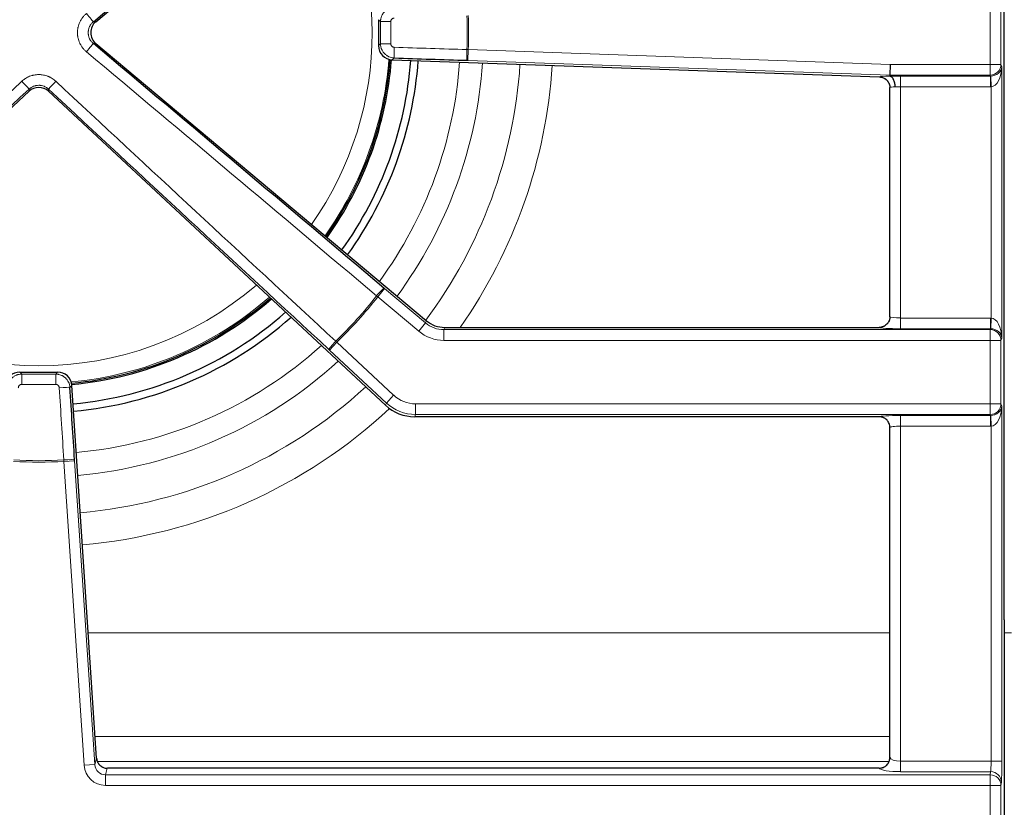
# Model space of a CAD drawing. Units: millimetres. Extents: x 62 to 819, y 248 to 768.
# Drawn here: x 179 to 248, y 532 to 587 of the extents above; entities that cross this region are included whole.
import ezdxf

# ---------------------------------------------------------------- set-up
doc = ezdxf.new("R2010")
doc.units = ezdxf.units.MM
doc.layers.add('1', color=7, linetype='Continuous', true_color=0xffffff)

msp = doc.modelspace()

# ---------------------------------------------------------------- linework, layer by layer
at = {"layer": '1', "color": 3, "linetype": 'Continuous', "lineweight": 25}
for p, q in [((247.811, 545.259), (247.811, 722.422)), ((184.314, 587.105), (207.426, 606.499)), ((204.08, 587.249), (204.08, 585.432)), ((184.314, 585.576), (207.426, 566.183)), ((204.08, 585.432), (204.082, 585.432)), ((205.045, 584.433), (205.045, 584.435)), ((205.045, 584.433), (239.105, 583.242)), ((239.845, 584.12), (239.831, 583.371)), ((239.831, 583.371), (239.83, 583.292)), ((239.829, 566.467), (239.829, 582.493)), ((179.648, 582.237), (156.091, 560.27)), ((181.009, 582.237), (204.566, 560.27)), ((208.709, 565.716), (239.079, 565.716)), ((179.013, 562.591), (181.645, 562.591)), ((184.373, 535.578), (182.641, 561.659)), ((239.079, 559.466), (206.608, 559.466)), ((239.829, 535.635), (239.829, 558.714)), ((247.811, 545.259), (247.811, 545.259)), ((247.829, 543.95), (247.829, 522.208)), ((239.08, 534.874), (185.121, 534.874))]:
    msp.add_line(p, q, dxfattribs=at)
at = {"layer": '1', "color": 3, "linetype": 'Continuous', "lineweight": 13}
for p, q in [((247.811, 545.259), (247.811, 722.422)), ((246.846, 584.12), (246.846, 588.561)), ((247.596, 588.561), (247.596, 584.12)), ((204.082, 587.249), (204.082, 585.432)), ((204.22, 587.116), (204.082, 587.249)), ((184.142, 587.105), (184.314, 587.105)), ((184.314, 585.576), (184.142, 585.576)), ((204.082, 585.432), (204.22, 585.565)), ((210.355, 585.151), (210.329, 584.403)), ((210.355, 585.151), (239.845, 584.12)), ((205.183, 584.568), (205.045, 584.435)), ((205.045, 584.435), (239.108, 583.244)), ((239.831, 583.371), (210.329, 584.403)), ((239.845, 584.12), (246.846, 584.12)), ((246.846, 584.12), (247.596, 584.12)), ((246.846, 584.12), (246.846, 583.371)), ((247.596, 584.12), (247.654, 583.967)), ((247.654, 583.967), (247.654, 564.964)), ((239.105, 583.242), (239.108, 583.244)), ((246.846, 583.371), (239.831, 583.371)), ((240.579, 582.556), (240.579, 583.305)), ((240.579, 583.305), (246.871, 583.305)), ((246.871, 583.305), (246.846, 583.371)), ((246.871, 582.556), (246.871, 583.305)), ((246.904, 582.556), (246.888, 583.305)), ((179.648, 582.237), (179.648, 582.388)), ((181.009, 582.388), (181.009, 582.237)), ((239.83, 582.495), (239.829, 582.493)), ((240.579, 582.556), (240.579, 566.375)), ((246.871, 582.556), (240.579, 582.556)), ((246.904, 566.375), (246.904, 582.556)), ((204.504, 568.432), (204.023, 567.858)), ((204.504, 568.432), (207.37, 566.027)), ((206.888, 565.453), (204.023, 567.858)), ((207.37, 566.027), (206.888, 565.453)), ((207.37, 566.027), (207.426, 566.183)), ((240.579, 566.375), (246.871, 566.375)), ((240.579, 566.375), (240.579, 565.627)), ((246.871, 566.375), (246.871, 565.627)), ((246.888, 565.627), (246.904, 566.375)), ((208.709, 565.716), (208.653, 565.56)), ((208.653, 565.56), (246.846, 565.56)), ((208.653, 565.56), (208.653, 564.811)), ((246.871, 565.627), (240.579, 565.627)), ((246.846, 565.56), (246.871, 565.627)), ((246.846, 565.56), (246.846, 564.811)), ((201.16, 564.683), (200.649, 564.135)), ((201.16, 564.683), (205.138, 560.973)), ((246.846, 564.811), (208.653, 564.811)), ((246.846, 560.37), (246.846, 564.811)), ((247.596, 564.811), (246.846, 564.811)), ((247.654, 564.964), (247.596, 564.811)), ((247.596, 564.811), (247.596, 560.37)), ((204.627, 560.426), (200.649, 564.135)), ((179.013, 562.591), (179.145, 562.45)), ((181.513, 562.45), (181.645, 562.591)), ((182.641, 561.659), (182.508, 561.517)), ((204.566, 560.27), (204.627, 560.426)), ((205.138, 560.973), (204.627, 560.426)), ((206.67, 560.37), (206.67, 559.621)), ((206.67, 560.37), (246.846, 560.37)), ((246.846, 560.37), (246.846, 559.621)), ((246.846, 560.37), (247.596, 560.37)), ((247.596, 560.37), (247.654, 560.217)), ((247.654, 560.217), (247.654, 535.371)), ((206.67, 559.621), (206.608, 559.466)), ((246.846, 559.621), (206.67, 559.621)), ((240.579, 558.806), (240.579, 559.555)), ((240.579, 559.555), (246.871, 559.555)), ((246.871, 559.555), (246.846, 559.621)), ((246.871, 558.806), (246.871, 559.555)), ((246.904, 558.806), (246.888, 559.555)), ((240.579, 558.806), (240.579, 535.371)), ((246.871, 558.806), (240.579, 558.806)), ((246.904, 535.371), (246.904, 558.806)), ((182.834, 556.392), (182.087, 556.342)), ((183.5, 535.079), (182.087, 556.342)), ((182.834, 556.392), (184.247, 535.129)), ((183.795, 544.347), (239.831, 544.347)), ((247.821, 544.347), (248.341, 544.347)), ((239.831, 537.102), (184.273, 537.102)), ((184.247, 535.129), (184.373, 535.578)), ((184.247, 535.129), (183.5, 535.079)), ((184.435, 535.337), (239.765, 535.337)), ((185.116, 534.874), (184.985, 534.41)), ((240.579, 535.371), (246.904, 535.371)), ((240.579, 534.632), (240.579, 535.371)), ((247.654, 535.371), (246.904, 535.371)), ((184.985, 534.41), (184.985, 533.671)), ((184.985, 534.41), (246.846, 534.41)), ((246.875, 534.632), (240.579, 534.632)), ((246.846, 534.41), (246.875, 534.632)), ((246.846, 534.41), (246.846, 533.671)), ((246.846, 533.671), (184.985, 533.671)), ((246.846, 524.876), (246.846, 533.671)), ((247.596, 533.671), (246.846, 533.671)), ((247.625, 533.894), (247.596, 533.671)), ((247.596, 533.671), (247.596, 524.876))]:
    msp.add_line(p, q, dxfattribs=at)
for radius, start, end in [(23.31, 324.86344, 35.13937), (29.95, 357.73049, 2.26951), (30.05, 357.73123, 2.26877), (24.545, 324.61875, 355.64062), (29.49, 323.83688, 355.96688), (31.097, 323.64562, 356.07937), (33.714, 323.36437, 356.22562), (35.964, 325.00687, 356.33812), (23.31, 229.24687, 310.75031), (29.95, 313.87883, 322.04833), (24.545, 275.29313, 311.06531), (30.05, 313.88549, 322.04389), (29.49, 275.10187, 312.06375), (31.097, 275.04, 312.3225), (33.714, 274.94438, 312.68813), (35.964, 274.87125, 312.99188), (30.05, 266.64476, 273.35524), (29.95, 266.6455, 273.3545)]:
    msp.add_arc((180.329, 586.341), radius, start, end, dxfattribs=at)
at = {"layer": '1', "color": 3, "linetype": 'Continuous', "lineweight": 25}
for radius, start, end in [(24.635, 324.60188, 355.60406), (24.729, 324.57871, 355.58832), (26.08, 324.34178, 355.70146), (26.6, 324.25651, 355.74858), (24.635, 275.3325, 311.08781), (24.729, 275.34897, 311.10834), (26.08, 275.27036, 311.4139), (26.6, 275.24505, 311.52462)]:
    msp.add_arc((180.329, 586.341), radius, start, end, dxfattribs=at)
for centre, major_axis, ratio, start_param, end_param in [((157.981, 612.974), (-459.681, -385.718), 0.061049, 1.576484, 1.620759), ((184.962, 586.341), (-1.005, 0), 0.995504, 5.412741, 7.15363), ((157.981, 559.707), (459.681, -385.718), 0.061049, 1.520834, 1.565109), ((205.081, 585.433), (-0.695, 0.719), 0.998206, 0.804673, 2.33692), ((181.576, 622.015), (-599.649, 20.967), 0.061049, 1.61231, 1.620795), ((239.078, 583.994), (-0.026, 0.751), 0.069543, 3.14693, 3.197792), ((156.999, 611.359), (-438.888, -409.27), 0.061049, 1.520879, 1.565475), ((180.329, 581.502), (0, 1.003), 0.996521, 5.534432, 7.031939), ((203.659, 611.359), (-438.888, 409.27), 0.061049, 1.576118, 1.620714), ((208.712, 567.719), (-0.685, -1.883), 0.997888, 5.934798, 6.631572), ((179.016, 561.589), (-0.686, 0.733), 0.99651, 5.532692, 7.033678), ((181.641, 561.589), (0.686, 0.733), 0.99651, 5.532692, 7.033678), ((144.341, 583.95), (39.764, -598.673), 0.061049, 1.520797, 1.529262), ((206.613, 562.471), (-1.102, -2.797), 0.997846, 5.908674, 6.657696), ((247.846, 545.259), (0, 1.5), 0.023256, 1.570796, 2.631366), ((184.811, 534.567), (-0.392, 1.259), 0.16084, 0.590855, 0.597274), ((184.933, 535.452), (-0.752, 0.269), 0.681099, 2.047808, 2.054308), ((239.193, 535.452), (0.745, 0.189), 0.732484, 4.378948, 4.385274)]:
    msp.add_ellipse(centre, major_axis=major_axis, ratio=ratio, start_param=start_param, end_param=end_param, dxfattribs=at)
at = {"layer": '1', "color": 3, "linetype": 'Continuous', "lineweight": 13}
for centre, major_axis, ratio, start_param, end_param in [((183.661, 587.679), (0.482, -0.574), 0.005677, 4.710529, 6.222098), ((240.726, 586.341), (0, 597.995), 0.061049, 1.5695, 1.572093), ((204.968, 587.116), (0.75, 0), 0.001294, 3.202679, 4.671385), ((241.399, 586.341), (0, -597.249), 0.061049, 4.711093, 4.713685), ((183.661, 585.003), (0.482, 0.574), 0.005677, 0.061088, 1.572656), ((204.968, 585.565), (0.75, 0), 0.001294, 1.6118, 3.080506), ((205.21, 585.317), (0.024, 0.75), 0.041424, 1.570435, 3.080454), ((181.601, 622.717), (598.9, -20.941), 0.061049, 4.753902, 4.762387), ((210.293, 585.153), (0.024, 0.75), 0.049884, 1.570411, 3.08043), ((157.528, 559.168), (-459.108, 385.237), 0.061049, 4.662427, 4.706702), ((246.846, 584.12), (0.701, 0.267), 0.997866, 4.349751, 5.919128), ((246.904, 583.967), (0.742, 0.129), 0.875678, 4.538956, 6.086501), ((246.904, 583.967), (0.024, 1.411), 0.53125, 3.173991, 4.721536), ((240.605, 583.186), (-1.5, 0.053), 0.061125, 5.254725, 6.224244), ((239.082, 582.495), (0.521, -0.54), 0.996405, 0.804673, 2.33692), ((240.579, 583.213), (1.5, 0), 0.061163, 1.570796, 2.093363), ((246.869, 584.059), (-0.268, 0.705), 0.993632, 2.778795, 2.800628), ((156.518, 611.875), (438.341, 408.759), 0.061049, 4.662472, 4.707067), ((179.137, 582.936), (-0.511, 0.549), 0.005312, 3.20268, 4.715182), ((181.52, 582.936), (0.511, 0.549), 0.005312, 1.568003, 3.080505), ((204.14, 611.875), (438.341, -408.759), 0.061049, 4.717711, 4.762306), ((240.579, 582.438), (-0.75, 0.053), 0.121795, 5.253703, 6.230745), ((240.579, 582.464), (0.75, 0), 0.122325, 1.570796, 2.103465), ((246.869, 584.059), (-0.534, 1.405), 0.997866, 2.778954, 2.800787), ((203.975, 567.898), (0.484, 0.573), 0.049848, 0.061163, 1.572732), ((208.656, 567.566), (0.687, 1.886), 0.996312, 2.793206, 3.48998), ((240.579, 566.467), (0.75, 0), 0.122325, 3.141593, 4.712389), ((246.869, 564.872), (0.534, 1.405), 0.997866, 0.340806, 0.362638), ((246.904, 564.964), (-0.024, 1.411), 0.53125, 4.703242, 6.250787), ((208.656, 567.566), (-0.943, -2.59), 0.997888, 5.934798, 6.631572), ((240.579, 565.718), (1.5, 0), 0.061163, 3.172122, 4.712389), ((246.846, 564.811), (-0.701, 0.267), 0.997866, 3.50565, 5.075027), ((246.869, 564.872), (0.268, 0.706), 0.993624, 0.340431, 0.362263), ((246.904, 564.964), (-0.742, 0.129), 0.875678, 3.338277, 4.885822), ((201.114, 564.725), (0.51, 0.55), 0.049803, 1.567928, 3.08043), ((180.329, 525.943), (597.995, 0), 0.061049, 1.568816, 1.572777), ((179.145, 561.701), (0, 0.75), 0.001977, 4.753397, 6.222099), ((181.513, 561.701), (0, 0.75), 0.001977, 0.061087, 1.529788), ((180.329, 525.271), (-597.249, 0), 0.061049, 4.710409, 4.714369), ((181.761, 561.468), (0.748, 0.048), 0.041445, 0.061139, 1.570537), ((143.639, 583.904), (-39.714, 597.926), 0.061049, 4.66239, 4.670854), ((206.673, 562.624), (1.101, 2.794), 0.998921, 2.767081, 3.516104), ((206.673, 562.624), (-0.826, -2.098), 0.997846, 5.908674, 6.657696), ((246.846, 560.37), (0.701, 0.267), 0.997866, 4.349751, 5.919128), ((246.904, 560.217), (0.742, 0.129), 0.875678, 4.538956, 6.086501), ((246.904, 560.217), (0.024, 1.411), 0.53125, 3.173991, 4.721536), ((240.579, 559.463), (1.5, 0), 0.061163, 1.570796, 3.111064), ((246.869, 560.309), (-0.269, 0.705), 0.993635, 2.77861, 2.800442), ((240.579, 558.714), (0.75, 0), 0.122325, 1.570796, 3.141593), ((246.869, 560.309), (-0.534, 1.405), 0.997866, 2.778954, 2.800787), ((182.083, 556.404), (0.748, 0.047), 0.049885, 0.061163, 1.570561), ((240.579, 535.635), (0.75, 0), 0.352654, 3.141593, 4.712389), ((184.998, 535.195), (0.413, 1.468), 0.983636, 1.91648, 3.411458), ((184.998, 535.195), (0.213, 0.758), 0.95271, 1.91648, 3.411458), ((240.579, 534.897), (1.5, 0), 0.176327, 3.228482, 4.712389), ((246.869, 535.371), (0, 0.75), 0.046512, 3.316126, 4.712389), ((247.619, 535.371), (0, 1.5), 0.023256, 3.316126, 4.712389), ((246.846, 533.671), (-0.744, 0.098), 0.98455, 3.27476, 4.841519), ((246.875, 533.894), (-0.744, 0.098), 0.98455, 3.27476, 4.841519)]:
    msp.add_ellipse(centre, major_axis=major_axis, ratio=ratio, start_param=start_param, end_param=end_param, dxfattribs=at)
for points, knots in [([(204.22, 587.116), (204.22, 587.148), (204.221, 587.18), (204.226, 587.228), (204.228, 587.244), (204.233, 587.276), (204.235, 587.291), (204.251, 587.37), (204.269, 587.431), (204.305, 587.519), (204.319, 587.548), (204.341, 587.591), (204.349, 587.605), (204.365, 587.633), (204.373, 587.646), (204.417, 587.713), (204.457, 587.763), (204.512, 587.82), (204.523, 587.831), (204.547, 587.853), (204.559, 587.864), (204.595, 587.895), (204.621, 587.915), (204.699, 587.969), (204.754, 588.001), (204.827, 588.033), (204.842, 588.039), (204.872, 588.051), (204.887, 588.056), (204.933, 588.072), (204.963, 588.08), (205.056, 588.102), (205.119, 588.11), (205.183, 588.113)], [0, 0, 0, 0, 0.0625, 0.0625, 0.09375, 0.09375, 0.125, 0.125, 0.25, 0.25, 0.3125, 0.3125, 0.34375, 0.34375, 0.375, 0.375, 0.5, 0.5, 0.53125, 0.53125, 0.5625, 0.5625, 0.625, 0.625, 0.75, 0.75, 0.78125, 0.78125, 0.8125, 0.8125, 0.875, 0.875, 1, 1, 1, 1]), ([(183.657, 585.004), (183.632, 585.025), (183.608, 585.046), (183.562, 585.09), (183.539, 585.112), (183.473, 585.181), (183.391, 585.277), (183.32, 585.382), (183.27, 585.463), (183.254, 585.491), (183.232, 585.533), (183.224, 585.547), (183.21, 585.576), (183.203, 585.59), (183.17, 585.662), (183.122, 585.78), (183.088, 585.901), (183.068, 585.994), (183.062, 586.025), (183.054, 586.072), (183.051, 586.088), (183.047, 586.12), (183.045, 586.136), (183.037, 586.215), (183.03, 586.341), (183.037, 586.468), (183.047, 586.562), (183.051, 586.593), (183.059, 586.641), (183.062, 586.656), (183.068, 586.688), (183.071, 586.703), (183.089, 586.781), (183.106, 586.842), (183.147, 586.962), (183.17, 587.02), (183.21, 587.106), (183.224, 587.135), (183.247, 587.177), (183.255, 587.191), (183.27, 587.218), (183.279, 587.232), (183.32, 587.301), (183.356, 587.353), (183.433, 587.453), (183.474, 587.501), (183.562, 587.592), (183.608, 587.636), (183.657, 587.677)], [0, 0, 0, 0, 0.03125, 0.03125, 0.0625, 0.0625, 0.125, 0.1875, 0.1875, 0.21875, 0.21875, 0.234375, 0.234375, 0.25, 0.25, 0.3125, 0.375, 0.375, 0.40625, 0.40625, 0.421875, 0.421875, 0.4375, 0.4375, 0.5, 0.5625, 0.5625, 0.59375, 0.59375, 0.609375, 0.609375, 0.625, 0.625, 0.6875, 0.6875, 0.75, 0.75, 0.78125, 0.78125, 0.796875, 0.796875, 0.8125, 0.8125, 0.875, 0.875, 0.9375, 0.9375, 1, 1, 1, 1]), ([(205.179, 587.363), (205.162, 587.363), (205.147, 587.361), (205.123, 587.356), (205.116, 587.353), (205.101, 587.348), (205.093, 587.346), (205.071, 587.336), (205.057, 587.328), (205.038, 587.314), (205.031, 587.31), (205.019, 587.299), (205.013, 587.294), (204.997, 587.277), (204.987, 587.264), (204.974, 587.244), (204.969, 587.237), (204.962, 587.223), (204.959, 587.216), (204.95, 587.194), (204.945, 587.179), (204.94, 587.155), (204.939, 587.147), (204.938, 587.131), (204.937, 587.123), (204.937, 587.115)], [0, 0, 0, 0, 0.125, 0.125, 0.1875, 0.1875, 0.25, 0.25, 0.375, 0.375, 0.4375, 0.4375, 0.5, 0.5, 0.625, 0.625, 0.6875, 0.6875, 0.75, 0.75, 0.875, 0.875, 0.9375, 0.9375, 1, 1, 1, 1]), ([(184.142, 587.105), (184.114, 587.082), (184.061, 587.032), (183.99, 586.95), (183.949, 586.89), (183.925, 586.851), (183.92, 586.843), (183.911, 586.827), (183.898, 586.804), (183.885, 586.779), (183.862, 586.73), (183.835, 586.663), (183.815, 586.593), (183.803, 586.54), (183.8, 586.522), (183.794, 586.485), (183.791, 586.467), (183.785, 586.413), (183.781, 586.341), (183.785, 586.269), (183.791, 586.214), (183.794, 586.196), (183.8, 586.16), (183.803, 586.142), (183.815, 586.089), (183.835, 586.019), (183.862, 585.952), (183.881, 585.911), (183.885, 585.902), (183.893, 585.886), (183.898, 585.878), (183.911, 585.854), (183.92, 585.838), (183.948, 585.791), (183.989, 585.732), (184.037, 585.677), (184.075, 585.638), (184.088, 585.625), (184.114, 585.6), (184.128, 585.588), (184.142, 585.576)], [0, 0, 0, 0, 0.0625, 0.125, 0.1875, 0.1875, 0.203125, 0.203125, 0.21875, 0.25, 0.25, 0.3125, 0.375, 0.375, 0.40625, 0.40625, 0.4375, 0.4375, 0.5, 0.5625, 0.5625, 0.59375, 0.59375, 0.625, 0.625, 0.6875, 0.75, 0.75, 0.765625, 0.765625, 0.78125, 0.78125, 0.8125, 0.8125, 0.875, 0.9375, 0.9375, 0.96875, 0.96875, 1, 1, 1, 1]), ([(205.183, 584.568), (205.119, 584.571), (205.056, 584.579), (204.93, 584.609), (204.87, 584.629), (204.783, 584.668), (204.754, 584.682), (204.713, 584.706), (204.699, 584.714), (204.672, 584.731), (204.658, 584.74), (204.593, 584.786), (204.545, 584.828), (204.478, 584.896), (204.457, 584.92), (204.417, 584.971), (204.398, 584.997), (204.346, 585.077), (204.317, 585.133), (204.287, 585.207), (204.281, 585.222), (204.271, 585.252), (204.266, 585.268), (204.252, 585.313), (204.244, 585.344), (204.226, 585.438), (204.22, 585.501), (204.22, 585.565)], [0, 0, 0, 0, 0.125, 0.125, 0.25, 0.25, 0.3125, 0.3125, 0.34375, 0.34375, 0.375, 0.375, 0.5, 0.5, 0.5625, 0.5625, 0.625, 0.625, 0.75, 0.75, 0.78125, 0.78125, 0.8125, 0.8125, 0.875, 0.875, 1, 1, 1, 1]), ([(204.937, 585.566), (204.937, 585.55), (204.939, 585.534), (204.943, 585.511), (204.945, 585.503), (204.95, 585.488), (204.953, 585.48), (204.962, 585.458), (204.969, 585.444), (204.982, 585.424), (204.987, 585.418), (204.997, 585.405), (205.002, 585.399), (205.019, 585.382), (205.031, 585.372), (205.05, 585.358), (205.057, 585.354), (205.071, 585.346), (205.078, 585.342), (205.1, 585.333), (205.115, 585.328), (205.147, 585.32), (205.162, 585.318), (205.179, 585.318)], [0, 0, 0, 0, 0.125, 0.125, 0.1875, 0.1875, 0.25, 0.25, 0.375, 0.375, 0.4375, 0.4375, 0.5, 0.5, 0.625, 0.625, 0.6875, 0.6875, 0.75, 0.75, 0.875, 0.875, 1, 1, 1, 1]), ([(179.139, 582.94), (179.179, 582.977), (179.221, 583.013), (179.286, 583.063), (179.309, 583.079), (179.342, 583.103), (179.354, 583.111), (179.377, 583.126), (179.434, 583.163), (179.541, 583.223), (179.689, 583.29), (179.793, 583.325), (179.858, 583.344), (179.872, 583.348), (179.898, 583.355), (179.938, 583.365), (179.978, 583.373), (180.059, 583.388), (180.166, 583.404), (180.275, 583.409), (180.356, 583.409), (180.384, 583.408), (180.439, 583.405), (180.466, 583.403), (180.548, 583.396), (180.656, 583.38), (180.814, 583.342), (180.917, 583.307), (180.981, 583.282), (180.994, 583.277), (181.019, 583.266), (181.032, 583.261), (181.069, 583.244), (181.094, 583.232), (181.167, 583.195), (181.261, 583.141), (181.395, 583.048), (181.478, 582.977), (181.519, 582.94)], [0, 0, 0, 0, 0.0625, 0.0625, 0.09375, 0.09375, 0.109375, 0.109375, 0.125, 0.1875, 0.25, 0.3125, 0.3125, 0.328125, 0.328125, 0.34375, 0.375, 0.375, 0.4375, 0.5, 0.5, 0.53125, 0.53125, 0.5625, 0.5625, 0.625, 0.6875, 0.75, 0.75, 0.765625, 0.765625, 0.78125, 0.78125, 0.8125, 0.8125, 0.875, 0.9375, 1, 1, 1, 1]), ([(181.009, 582.388), (180.963, 582.431), (180.914, 582.469), (180.836, 582.519), (180.808, 582.535), (180.767, 582.556), (180.753, 582.563), (180.724, 582.576), (180.709, 582.582), (180.637, 582.611), (180.577, 582.628), (180.485, 582.646), (180.454, 582.65), (180.407, 582.655), (180.392, 582.656), (180.36, 582.657), (180.345, 582.658), (180.267, 582.658), (180.205, 582.652), (180.128, 582.637), (180.113, 582.634), (180.082, 582.627), (180.067, 582.623), (180.022, 582.609), (179.992, 582.599), (179.905, 582.565), (179.85, 582.537), (179.784, 582.495), (179.771, 582.486), (179.745, 582.468), (179.732, 582.459), (179.695, 582.43), (179.671, 582.41), (179.648, 582.388)], [0, 0, 0, 0, 0.125, 0.125, 0.1875, 0.1875, 0.21875, 0.21875, 0.25, 0.25, 0.375, 0.375, 0.4375, 0.4375, 0.46875, 0.46875, 0.5, 0.5, 0.625, 0.625, 0.65625, 0.65625, 0.6875, 0.6875, 0.75, 0.75, 0.875, 0.875, 0.90625, 0.90625, 0.9375, 0.9375, 1, 1, 1, 1]), ([(178.149, 561.517), (178.151, 561.549), (178.155, 561.58), (178.163, 561.626), (178.166, 561.642), (178.172, 561.673), (178.176, 561.688), (178.196, 561.764), (178.217, 561.822), (178.257, 561.907), (178.272, 561.934), (178.296, 561.975), (178.304, 561.988), (178.322, 562.014), (178.331, 562.027), (178.377, 562.09), (178.418, 562.137), (178.475, 562.19), (178.487, 562.201), (178.511, 562.221), (178.523, 562.231), (178.56, 562.26), (178.586, 562.278), (178.665, 562.328), (178.72, 562.356), (178.793, 562.385), (178.808, 562.391), (178.838, 562.401), (178.853, 562.406), (178.898, 562.419), (178.928, 562.426), (179.019, 562.444), (179.082, 562.45), (179.145, 562.45)], [0, 0, 0, 0, 0.0625, 0.0625, 0.09375, 0.09375, 0.125, 0.125, 0.25, 0.25, 0.3125, 0.3125, 0.34375, 0.34375, 0.375, 0.375, 0.5, 0.5, 0.53125, 0.53125, 0.5625, 0.5625, 0.625, 0.625, 0.75, 0.75, 0.78125, 0.78125, 0.8125, 0.8125, 0.875, 0.875, 1, 1, 1, 1]), ([(181.513, 562.45), (181.544, 562.45), (181.576, 562.448), (181.623, 562.444), (181.638, 562.442), (181.67, 562.437), (181.685, 562.435), (181.762, 562.42), (181.822, 562.402), (181.909, 562.368), (181.937, 562.355), (181.979, 562.333), (181.993, 562.326), (182.02, 562.31), (182.034, 562.302), (182.1, 562.26), (182.149, 562.222), (182.206, 562.169), (182.217, 562.158), (182.239, 562.135), (182.249, 562.123), (182.281, 562.088), (182.3, 562.064), (182.355, 561.988), (182.387, 561.935), (182.421, 561.864), (182.427, 561.849), (182.439, 561.82), (182.445, 561.806), (182.461, 561.762), (182.47, 561.732), (182.494, 561.642), (182.504, 561.58), (182.508, 561.517)], [0, 0, 0, 0, 0.0625, 0.0625, 0.09375, 0.09375, 0.125, 0.125, 0.25, 0.25, 0.3125, 0.3125, 0.34375, 0.34375, 0.375, 0.375, 0.5, 0.5, 0.53125, 0.53125, 0.5625, 0.5625, 0.625, 0.625, 0.75, 0.75, 0.78125, 0.78125, 0.8125, 0.8125, 0.875, 0.875, 1, 1, 1, 1]), ([(179.146, 561.732), (179.13, 561.732), (179.115, 561.73), (179.092, 561.726), (179.084, 561.724), (179.069, 561.72), (179.062, 561.717), (179.04, 561.709), (179.026, 561.702), (179.006, 561.689), (179, 561.685), (178.987, 561.675), (178.981, 561.67), (178.964, 561.654), (178.954, 561.642), (178.94, 561.623), (178.936, 561.617), (178.928, 561.603), (178.924, 561.596), (178.915, 561.575), (178.909, 561.56), (178.903, 561.538), (178.902, 561.53), (178.899, 561.514), (178.898, 561.506), (178.898, 561.499)], [0, 0, 0, 0, 0.125, 0.125, 0.1875, 0.1875, 0.25, 0.25, 0.375, 0.375, 0.4375, 0.4375, 0.5, 0.5, 0.625, 0.625, 0.6875, 0.6875, 0.75, 0.75, 0.875, 0.875, 0.9375, 0.9375, 1, 1, 1, 1]), ([(181.76, 561.499), (181.759, 561.514), (181.756, 561.53), (181.75, 561.552), (181.748, 561.56), (181.743, 561.575), (181.74, 561.582), (181.73, 561.603), (181.722, 561.617), (181.708, 561.635), (181.703, 561.642), (181.693, 561.653), (181.688, 561.659), (181.67, 561.675), (181.658, 561.685), (181.638, 561.697), (181.632, 561.701), (181.618, 561.708), (181.61, 561.712), (181.589, 561.72), (181.574, 561.725), (181.551, 561.729), (181.543, 561.73), (181.527, 561.732), (181.519, 561.732), (181.511, 561.732)], [0, 0, 0, 0, 0.125, 0.125, 0.1875, 0.1875, 0.25, 0.25, 0.375, 0.375, 0.4375, 0.4375, 0.5, 0.5, 0.625, 0.625, 0.6875, 0.6875, 0.75, 0.75, 0.875, 0.875, 0.9375, 0.9375, 1, 1, 1, 1])]:
    msp.add_open_spline(points, degree=3, knots=knots, dxfattribs=at)
for points in [[(210.255, 585.155), (210.289, 585.153), (210.322, 585.152), (210.355, 585.151)], [(210.329, 584.403), (210.308, 584.404), (210.287, 584.404), (210.267, 584.405)], [(204.023, 567.858), (203.997, 567.879), (203.971, 567.9), (203.945, 567.921)], [(204.456, 568.472), (204.472, 568.458), (204.488, 568.445), (204.504, 568.432)], [(201.088, 564.752), (201.112, 564.729), (201.136, 564.706), (201.16, 564.683)], [(200.649, 564.135), (200.634, 564.15), (200.619, 564.164), (200.604, 564.178)], [(182.087, 556.342), (182.085, 556.375), (182.083, 556.409), (182.081, 556.442)], [(182.83, 556.454), (182.832, 556.433), (182.833, 556.413), (182.834, 556.392)]]:
    msp.add_open_spline(points, degree=3, dxfattribs=at)
at = {"layer": '1', "color": 3, "linetype": 'Continuous', "lineweight": 25}
for points, knots in [([(239.105, 583.242), (239.108, 583.242), (239.112, 583.242), (239.117, 583.242), (239.12, 583.242), (239.121, 583.242), (239.129, 583.241), (239.147, 583.24), (239.177, 583.237), (239.201, 583.233), (239.225, 583.229), (239.236, 583.226), (239.295, 583.212), (239.341, 583.197), (239.406, 583.168), (239.427, 583.157), (239.459, 583.139), (239.469, 583.133), (239.49, 583.12), (239.5, 583.114), (239.549, 583.079), (239.585, 583.048), (239.635, 582.996), (239.651, 582.978), (239.681, 582.941), (239.695, 582.921), (239.734, 582.861), (239.756, 582.818), (239.779, 582.763), (239.783, 582.751), (239.791, 582.729), (239.795, 582.717), (239.805, 582.683), (239.81, 582.659), (239.824, 582.589), (239.829, 582.541), (239.829, 582.493)], [0, 0, 0, 0, 0.007812, 0.011719, 0.011719, 0.015625, 0.015625, 0.03125, 0.0625, 0.09375, 0.09375, 0.125, 0.125, 0.25, 0.25, 0.3125, 0.3125, 0.34375, 0.34375, 0.375, 0.375, 0.5, 0.5, 0.5625, 0.5625, 0.625, 0.625, 0.75, 0.75, 0.78125, 0.78125, 0.8125, 0.8125, 0.875, 0.875, 1, 1, 1, 1]), ([(239.833, 583.291), (239.832, 583.292), (239.831, 583.292), (239.83, 583.292), (239.83, 583.292), (239.83, 583.292)], [0, 0, 0, 0, 0.5, 0.5, 1, 1, 1, 1]), ([(240.198, 582.543), (240.198, 582.546), (240.198, 582.549), (240.198, 582.555), (240.198, 582.558), (240.197, 582.567), (240.197, 582.584), (240.195, 582.614), (240.194, 582.637), (240.192, 582.661), (240.19, 582.672), (240.184, 582.73), (240.177, 582.775), (240.163, 582.84), (240.158, 582.861), (240.149, 582.893), (240.146, 582.903), (240.14, 582.924), (240.137, 582.934), (240.12, 582.983), (240.105, 583.02), (240.084, 583.063), (240.08, 583.072), (240.071, 583.088), (240.067, 583.096), (240.053, 583.12), (240.044, 583.134), (240.014, 583.176), (239.994, 583.2), (239.966, 583.225), (239.961, 583.23), (239.95, 583.239), (239.944, 583.243), (239.927, 583.256), (239.916, 583.263), (239.881, 583.28), (239.857, 583.288), (239.833, 583.291)], [0, 0, 0, 0, 0.007813, 0.007813, 0.015625, 0.015625, 0.03125, 0.0625, 0.09375, 0.09375, 0.125, 0.125, 0.25, 0.25, 0.3125, 0.3125, 0.34375, 0.34375, 0.375, 0.375, 0.5, 0.5, 0.53125, 0.53125, 0.5625, 0.5625, 0.625, 0.625, 0.75, 0.75, 0.78125, 0.78125, 0.8125, 0.8125, 0.875, 0.875, 1, 1, 1, 1]), ([(239.829, 566.465), (239.829, 566.453), (239.828, 566.441), (239.827, 566.416), (239.826, 566.404), (239.823, 566.368), (239.819, 566.343), (239.81, 566.296), (239.804, 566.272), (239.793, 566.237), (239.789, 566.225), (239.781, 566.202), (239.776, 566.19), (239.753, 566.133), (239.73, 566.09), (239.696, 566.039), (239.689, 566.029), (239.674, 566.009), (239.667, 566), (239.643, 565.971), (239.627, 565.953), (239.575, 565.901), (239.538, 565.87), (239.486, 565.836), (239.476, 565.829), (239.455, 565.816), (239.444, 565.81), (239.412, 565.793), (239.368, 565.772), (239.322, 565.755), (239.287, 565.745), (239.275, 565.741), (239.251, 565.735), (239.239, 565.733), (239.178, 565.721), (239.129, 565.716), (239.08, 565.716)], [0, 0, 0, 0, 0.03125, 0.03125, 0.0625, 0.0625, 0.125, 0.125, 0.1875, 0.1875, 0.21875, 0.21875, 0.25, 0.25, 0.375, 0.375, 0.40625, 0.40625, 0.4375, 0.4375, 0.5, 0.5, 0.625, 0.625, 0.65625, 0.65625, 0.6875, 0.6875, 0.75, 0.8125, 0.8125, 0.84375, 0.84375, 0.875, 0.875, 1, 1, 1, 1]), ([(239.829, 558.716), (239.829, 558.728), (239.828, 558.74), (239.827, 558.765), (239.826, 558.777), (239.823, 558.814), (239.819, 558.838), (239.81, 558.886), (239.804, 558.909), (239.793, 558.945), (239.789, 558.956), (239.781, 558.98), (239.776, 558.991), (239.753, 559.048), (239.73, 559.091), (239.696, 559.142), (239.689, 559.152), (239.674, 559.172), (239.667, 559.182), (239.643, 559.21), (239.627, 559.228), (239.575, 559.28), (239.538, 559.311), (239.486, 559.346), (239.476, 559.352), (239.455, 559.365), (239.444, 559.371), (239.412, 559.388), (239.368, 559.409), (239.322, 559.426), (239.287, 559.437), (239.275, 559.44), (239.251, 559.446), (239.239, 559.449), (239.178, 559.461), (239.129, 559.466), (239.08, 559.466)], [0, 0, 0, 0, 0.03125, 0.03125, 0.0625, 0.0625, 0.125, 0.125, 0.1875, 0.1875, 0.21875, 0.21875, 0.25, 0.25, 0.375, 0.375, 0.40625, 0.40625, 0.4375, 0.4375, 0.5, 0.5, 0.625, 0.625, 0.65625, 0.65625, 0.6875, 0.6875, 0.75, 0.8125, 0.8125, 0.84375, 0.84375, 0.875, 0.875, 1, 1, 1, 1]), ([(184.373, 535.573), (184.375, 535.549), (184.378, 535.526), (184.385, 535.48), (184.39, 535.457), (184.402, 535.412), (184.408, 535.39), (184.42, 535.357), (184.425, 535.346), (184.434, 535.324), (184.438, 535.314), (184.463, 535.261), (184.487, 535.22), (184.528, 535.164), (184.543, 535.146), (184.566, 535.119), (184.574, 535.11), (184.59, 535.094), (184.598, 535.085), (184.641, 535.045), (184.677, 535.017), (184.727, 534.985), (184.737, 534.979), (184.757, 534.967), (184.767, 534.962), (184.799, 534.946), (184.82, 534.936), (184.885, 534.91), (184.929, 534.897), (184.987, 534.886), (184.999, 534.884), (185.022, 534.88), (185.034, 534.879), (185.069, 534.875), (185.092, 534.874), (185.116, 534.874)], [0, 0, 0, 0, 0.0625, 0.0625, 0.125, 0.125, 0.1875, 0.1875, 0.21875, 0.21875, 0.25, 0.25, 0.375, 0.375, 0.4375, 0.4375, 0.46875, 0.46875, 0.5, 0.5, 0.625, 0.625, 0.65625, 0.65625, 0.6875, 0.6875, 0.75, 0.75, 0.875, 0.875, 0.90625, 0.90625, 0.9375, 0.9375, 1, 1, 1, 1]), ([(239.084, 534.874), (239.134, 534.874), (239.182, 534.879), (239.254, 534.894), (239.277, 534.9), (239.312, 534.91), (239.324, 534.914), (239.347, 534.923), (239.359, 534.927), (239.415, 534.951), (239.458, 534.974), (239.519, 535.015), (239.538, 535.03), (239.576, 535.061), (239.594, 535.078), (239.646, 535.13), (239.676, 535.167), (239.71, 535.218), (239.717, 535.229), (239.729, 535.25), (239.735, 535.261), (239.752, 535.293), (239.763, 535.315), (239.781, 535.36), (239.789, 535.383), (239.8, 535.418), (239.803, 535.43), (239.809, 535.454), (239.812, 535.466), (239.816, 535.49), (239.818, 535.502), (239.822, 535.526), (239.824, 535.539), (239.826, 535.563), (239.827, 535.575), (239.828, 535.593), (239.828, 535.599), (239.828, 535.612), (239.829, 535.618), (239.829, 535.624)], [0, 0, 0, 0, 0.125, 0.125, 0.1875, 0.1875, 0.21875, 0.21875, 0.25, 0.25, 0.375, 0.375, 0.4375, 0.4375, 0.5, 0.5, 0.625, 0.625, 0.65625, 0.65625, 0.6875, 0.6875, 0.75, 0.75, 0.8125, 0.8125, 0.84375, 0.84375, 0.875, 0.875, 0.90625, 0.90625, 0.9375, 0.9375, 0.96875, 0.96875, 0.984375, 0.984375, 1, 1, 1, 1])]:
    msp.add_open_spline(points, degree=3, knots=knots, dxfattribs=at)
for points in [[(239.829, 582.493), (239.829, 582.493), (239.829, 582.493), (239.829, 582.493)], [(239.829, 566.465), (239.829, 566.466), (239.829, 566.466), (239.829, 566.467)], [(239.079, 565.716), (239.08, 565.716), (239.08, 565.716), (239.08, 565.716)], [(239.08, 559.466), (239.08, 559.466), (239.08, 559.466), (239.079, 559.466)], [(239.829, 558.714), (239.829, 558.715), (239.829, 558.715), (239.829, 558.716)], [(239.829, 535.624), (239.829, 535.627), (239.829, 535.631), (239.829, 535.635)]]:
    msp.add_open_spline(points, degree=3, dxfattribs=at)

doc.saveas('drawing.dxf')
